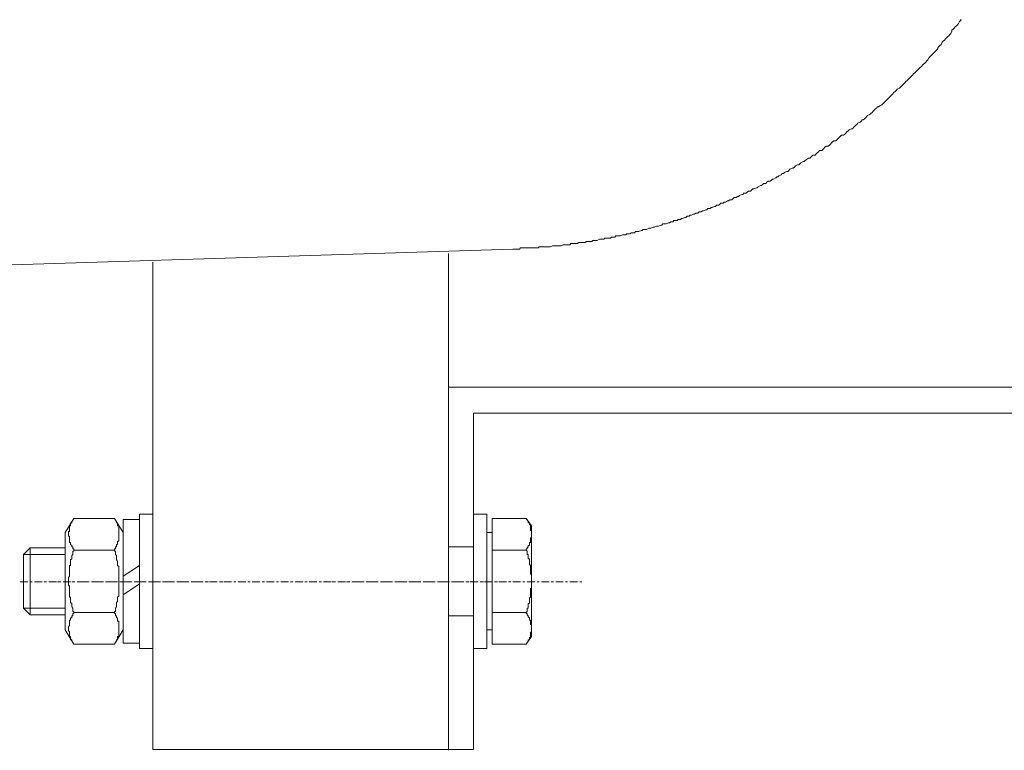
# Model space of a CAD drawing. Units: inches. Extents: x -3033 to 970, y -1908 to 1145.
# Drawn here: x -1285 to -1170, y -1381 to -1295 of the extents above; entities that cross this region are included whole.
import ezdxf

# ---------------------------------------------------------------- set-up
doc = ezdxf.new("R2010")
doc.units = ezdxf.units.IN
doc.header["$MEASUREMENT"] = 0
doc.layers.add('图层 1', color=7, linetype='Continuous')

msp = doc.modelspace()

# ---------------------------------------------------------------- linework, layer by layer
at = {"layer": '图层 1', "color": 7, "lineweight": 9}
for points in [[(-1175.02, -1295.36), (-1175.02, -1295.5), (-1175.15, -1295.62), (-1175.28, -1295.88), (-1175.41, -1296), (-1175.53, -1296.14), (-1175.66, -1296.26), (-1175.78, -1296.4), (-1175.91, -1296.52), (-1176.05, -1296.65), (-1176.05, -1296.78), (-1176.17, -1297.04), (-1176.3, -1297.16), (-1176.43, -1297.29), (-1176.56, -1297.42), (-1176.68, -1297.56), (-1176.82, -1297.67), (-1176.94, -1297.81), (-1177.07, -1297.94), (-1177.2, -1298.06), (-1177.33, -1298.32), (-1177.46, -1298.45), (-1177.58, -1298.57), (-1177.72, -1298.7), (-1177.72, -1298.83), (-1177.84, -1298.96), (-1177.97, -1299.09), (-1178.1, -1299.22), (-1178.23, -1299.34), (-1178.36, -1299.48), (-1178.48, -1299.6), (-1178.61, -1299.73), (-1178.74, -1299.85), (-1178.87, -1300.11), (-1178.99, -1300.24), (-1179.12, -1300.38), (-1179.25, -1300.5), (-1179.39, -1300.63), (-1179.51, -1300.75), (-1179.64, -1300.89), (-1179.77, -1301.01), (-1179.9, -1301.14), (-1180.02, -1301.27), (-1180.15, -1301.4), (-1180.28, -1301.53), (-1180.41, -1301.65), (-1180.54, -1301.78), (-1180.66, -1301.91), (-1180.79, -1302.05), (-1180.92, -1302.16), (-1181.05, -1302.3), (-1181.17, -1302.43), (-1181.31, -1302.55), (-1181.44, -1302.68), (-1181.56, -1302.81), (-1181.69, -1302.94), (-1181.82, -1303.06), (-1181.95, -1303.2), (-1182.07, -1303.32), (-1182.21, -1303.45), (-1182.46, -1303.58), (-1182.59, -1303.71), (-1182.72, -1303.83), (-1182.85, -1303.97), (-1182.97, -1304.09), (-1183.1, -1304.22), (-1183.23, -1304.35), (-1183.36, -1304.48), (-1183.49, -1304.6), (-1183.61, -1304.73), (-1183.74, -1304.87), (-1183.88, -1304.99), (-1184, -1305.12), (-1184.13, -1305.24), (-1184.26, -1305.38), (-1184.51, -1305.5), (-1184.64, -1305.63), (-1184.77, -1305.63), (-1184.89, -1305.77), (-1185.03, -1305.88), (-1185.15, -1306.02), (-1185.28, -1306.14), (-1185.41, -1306.28), (-1185.54, -1306.4), (-1185.66, -1306.54), (-1185.93, -1306.65), (-1186.05, -1306.79), (-1186.18, -1306.92), (-1186.31, -1307.04), (-1186.44, -1307.17), (-1186.56, -1307.17), (-1186.7, -1307.3), (-1186.82, -1307.43), (-1187.08, -1307.55), (-1187.21, -1307.69), (-1187.34, -1307.82), (-1187.46, -1307.94), (-1187.6, -1308.07), (-1187.71, -1308.2), (-1187.85, -1308.2), (-1188.1, -1308.32), (-1188.23, -1308.45), (-1188.37, -1308.58), (-1188.49, -1308.71), (-1188.62, -1308.84), (-1188.75, -1308.97), (-1189, -1308.97), (-1189.13, -1309.09), (-1189.26, -1309.22), (-1189.39, -1309.36), (-1189.52, -1309.48), (-1189.65, -1309.61), (-1189.9, -1309.61), (-1190.03, -1309.74), (-1190.15, -1309.87), (-1190.29, -1309.99), (-1190.42, -1310.12), (-1190.54, -1310.26), (-1190.8, -1310.26), (-1190.93, -1310.37), (-1191.05, -1310.51), (-1191.19, -1310.63), (-1191.31, -1310.77), (-1191.57, -1310.77), (-1191.7, -1310.89), (-1191.83, -1311.02), (-1191.95, -1311.14), (-1192.09, -1311.28), (-1192.34, -1311.28), (-1192.47, -1311.41), (-1192.59, -1311.53), (-1192.72, -1311.67), (-1192.85, -1311.67), (-1193.11, -1311.79), (-1193.24, -1311.92), (-1193.36, -1312.04), (-1193.49, -1312.04), (-1193.76, -1312.18), (-1193.88, -1312.31), (-1194.01, -1312.43), (-1194.14, -1312.43), (-1194.39, -1312.56), (-1194.52, -1312.69), (-1194.64, -1312.81), (-1194.77, -1312.81), (-1195.03, -1312.94), (-1195.16, -1313.08), (-1195.29, -1313.2), (-1195.42, -1313.2), (-1195.68, -1313.33), (-1195.8, -1313.46), (-1195.93, -1313.46), (-1196.06, -1313.59), (-1196.32, -1313.71), (-1196.44, -1313.85), (-1196.58, -1313.85), (-1196.69, -1313.97), (-1196.96, -1314.1), (-1197.08, -1314.1), (-1197.21, -1314.23), (-1197.34, -1314.36), (-1197.6, -1314.36), (-1197.73, -1314.48), (-1197.85, -1314.61), (-1198.11, -1314.61), (-1198.24, -1314.75), (-1198.37, -1314.86), (-1198.5, -1314.86), (-1198.75, -1315), (-1198.88, -1315.13), (-1199.01, -1315.13), (-1199.27, -1315.26), (-1199.4, -1315.26), (-1199.52, -1315.38), (-1199.65, -1315.51), (-1199.91, -1315.51), (-1200.03, -1315.64), (-1200.17, -1315.77), (-1200.42, -1315.77), (-1200.55, -1315.9), (-1200.68, -1315.9), (-1200.93, -1316.02), (-1201.07, -1316.16), (-1201.18, -1316.16), (-1201.32, -1316.28), (-1201.58, -1316.28), (-1201.71, -1316.41), (-1201.83, -1316.53), (-1202.09, -1316.53), (-1202.22, -1316.67), (-1202.34, -1316.67), (-1202.6, -1316.8), (-1202.74, -1316.8), (-1202.86, -1316.92), (-1203.12, -1316.92), (-1203.24, -1317.05), (-1203.37, -1317.18), (-1203.63, -1317.18), (-1203.76, -1317.31), (-1203.89, -1317.31), (-1204.14, -1317.43), (-1204.27, -1317.43), (-1204.4, -1317.57), (-1204.66, -1317.57), (-1204.79, -1317.69), (-1204.91, -1317.69), (-1205.17, -1317.82), (-1205.3, -1317.82), (-1205.42, -1317.95), (-1205.68, -1317.95), (-1205.81, -1318.08), (-1206.07, -1318.08), (-1206.2, -1318.2), (-1206.32, -1318.2), (-1206.57, -1318.34), (-1206.71, -1318.34), (-1206.84, -1318.46), (-1207.09, -1318.46), (-1207.23, -1318.59), (-1207.35, -1318.59), (-1207.61, -1318.72), (-1207.73, -1318.72), (-1207.86, -1318.85), (-1208.12, -1318.85), (-1208.25, -1318.97), (-1208.5, -1318.97), (-1208.63, -1318.97), (-1208.76, -1319.1), (-1209.01, -1319.1), (-1209.14, -1319.24), (-1209.28, -1319.24), (-1209.53, -1319.35), (-1209.66, -1319.35), (-1209.91, -1319.35), (-1210.05, -1319.49), (-1210.17, -1319.49), (-1210.43, -1319.62), (-1210.56, -1319.62), (-1210.69, -1319.62), (-1210.95, -1319.75), (-1211.06, -1319.75), (-1211.33, -1319.87), (-1211.45, -1319.87), (-1211.58, -1319.87), (-1211.84, -1320), (-1211.97, -1320), (-1212.22, -1320), (-1212.35, -1320.13), (-1212.48, -1320.13), (-1212.74, -1320.25), (-1212.87, -1320.25), (-1213.12, -1320.25), (-1213.25, -1320.39), (-1213.38, -1320.39), (-1213.63, -1320.39), (-1213.77, -1320.51), (-1214.02, -1320.51), (-1214.15, -1320.51), (-1214.28, -1320.65), (-1214.54, -1320.65), (-1214.66, -1320.65), (-1214.92, -1320.77), (-1215.04, -1320.77), (-1215.18, -1320.77), (-1215.44, -1320.77), (-1215.55, -1320.91), (-1215.82, -1320.91), (-1215.94, -1320.91), (-1216.07, -1321.03), (-1216.33, -1321.03), (-1216.46, -1321.03), (-1216.71, -1321.03), (-1216.84, -1321.16), (-1217.1, -1321.16), (-1217.23, -1321.16), (-1217.36, -1321.16), (-1217.61, -1321.29), (-1217.74, -1321.29), (-1217.99, -1321.29), (-1218.13, -1321.29), (-1218.26, -1321.41), (-1218.51, -1321.41), (-1218.64, -1321.41), (-1218.89, -1321.41), (-1219.03, -1321.55), (-1219.28, -1321.55), (-1219.41, -1321.55), (-1219.53, -1321.55), (-1219.79, -1321.55), (-1219.93, -1321.67), (-1220.18, -1321.67), (-1220.31, -1321.67), (-1220.56, -1321.67), (-1220.69, -1321.67), (-1220.82, -1321.8), (-1221.08, -1321.8), (-1221.2, -1321.8), (-1221.46, -1321.8), (-1221.59, -1321.8), (-1221.85, -1321.92), (-1221.98, -1321.92), (-1222.1, -1321.92), (-1222.36, -1321.92), (-1222.48, -1321.92), (-1222.75, -1321.92), (-1222.87, -1321.92), (-1223.13, -1322.06), (-1223.26, -1322.06), (-1223.38, -1322.06), (-1223.64, -1322.06), (-1223.77, -1322.06), (-1224.03, -1322.06), (-1224.16, -1322.06), (-1224.42, -1322.06), (-1224.53, -1322.18), (-1224.8, -1322.18), (-1224.93, -1322.18), (-1225.05, -1322.18), (-1225.31, -1322.18), (-1225.43, -1322.18), (-1225.69, -1322.18), (-1225.82, -1322.18), (-1226.08, -1322.18), (-1226.21, -1322.18), (-1226.34, -1322.18), (-1226.59, -1322.18), (-1226.72, -1322.31), (-1226.98, -1322.31), (-1227.11, -1322.31), (-1227.36, -1322.31), (-1227.49, -1322.31)], [(-1227.49, -1322.31), (-1744.63, -1338.48)], [(-1235.06, -1322.82), (-1235.06, -1381.07)], [(-1269.7, -1380.96), (-1269.7, -1323.84)], [(-1057.5, -1338.48), (-1235.06, -1338.48)], [(-1235.06, -1338.48), (-1235.06, -1380.96)], [(-1054.55, -1341.56), (-1232.11, -1341.56)], [(-1232.11, -1341.56), (-1232.11, -1380.96)], [(-1278.94, -1353.88), (-1279.96, -1355.55)], [(-1279.19, -1354.26), (-1279.19, -1354.39), (-1279.33, -1354.39), (-1279.33, -1354.52), (-1279.33, -1354.64), (-1279.33, -1354.77), (-1279.45, -1354.77), (-1279.45, -1354.9), (-1279.45, -1355.03), (-1279.45, -1355.16), (-1279.45, -1355.29), (-1279.45, -1355.41), (-1279.58, -1355.41), (-1279.58, -1355.55), (-1279.58, -1355.67), (-1279.58, -1355.8), (-1279.58, -1355.93), (-1279.45, -1356.06), (-1279.45, -1356.18), (-1279.45, -1356.31), (-1279.45, -1356.45), (-1279.45, -1356.56), (-1279.45, -1356.7), (-1279.33, -1356.7), (-1279.33, -1356.83), (-1279.33, -1356.96), (-1279.19, -1357.08), (-1279.19, -1357.21), (-1279.06, -1357.21), (-1279.06, -1357.34), (-1279.06, -1357.47), (-1278.94, -1357.47), (-1278.94, -1357.6)], [(-1274.19, -1353.88), (-1278.94, -1353.88)], [(-1274.19, -1353.88), (-1273.17, -1355.55)], [(-1274.19, -1357.6), (-1274.19, -1357.47), (-1274.06, -1357.47), (-1274.06, -1357.34), (-1274.06, -1357.21), (-1273.94, -1357.21), (-1273.94, -1357.08), (-1273.94, -1356.96), (-1273.81, -1356.96), (-1273.81, -1356.83), (-1273.81, -1356.7), (-1273.81, -1356.56), (-1273.68, -1356.56), (-1273.68, -1356.45), (-1273.68, -1356.31), (-1273.68, -1356.18), (-1273.68, -1356.06), (-1273.68, -1355.93), (-1273.68, -1355.8), (-1273.68, -1355.67), (-1273.68, -1355.55), (-1273.68, -1355.41), (-1273.68, -1355.29), (-1273.68, -1355.16), (-1273.68, -1355.03), (-1273.68, -1354.9), (-1273.68, -1354.77), (-1273.81, -1354.77), (-1273.81, -1354.64), (-1273.81, -1354.52), (-1273.81, -1354.39), (-1273.94, -1354.39), (-1273.94, -1354.26)], [(-1273.17, -1354.01), (-1273.17, -1368.5)], [(-1271.23, -1354.01), (-1273.17, -1354.01)], [(-1271.23, -1369.15), (-1271.23, -1353.37)], [(-1271.23, -1353.37), (-1269.7, -1353.37)], [(-1271.23, -1368.5), (-1271.23, -1354.01)], [(-1269.7, -1353.37), (-1269.7, -1369.15)], [(-1232.11, -1369.15), (-1232.11, -1353.37)], [(-1232.11, -1353.37), (-1230.57, -1353.37)], [(-1230.57, -1353.37), (-1230.57, -1369.15)], [(-1229.92, -1355.55), (-1229.92, -1353.88)], [(-1225.95, -1353.88), (-1229.92, -1353.88)], [(-1225.95, -1353.88), (-1225.31, -1354.77)], [(-1225.95, -1357.6), (-1225.95, -1357.47), (-1225.82, -1357.47), (-1225.82, -1357.34), (-1225.69, -1357.21), (-1225.69, -1357.08), (-1225.57, -1357.08), (-1225.57, -1356.96), (-1225.57, -1356.83), (-1225.57, -1356.7), (-1225.43, -1356.7), (-1225.43, -1356.56), (-1225.43, -1356.45), (-1225.43, -1356.31), (-1225.43, -1356.18), (-1225.31, -1356.18), (-1225.31, -1356.06), (-1225.31, -1355.93), (-1225.31, -1355.8), (-1225.31, -1355.67), (-1225.31, -1355.55), (-1225.31, -1355.41), (-1225.31, -1355.29), (-1225.43, -1355.29), (-1225.43, -1355.16), (-1225.43, -1355.03), (-1225.43, -1354.9), (-1225.43, -1354.77), (-1225.43, -1354.64), (-1225.57, -1354.64), (-1225.57, -1354.52), (-1225.57, -1354.39), (-1225.69, -1354.39), (-1225.69, -1354.26)], [(-1279.96, -1355.55), (-1279.96, -1366.96)], [(-1273.17, -1355.55), (-1273.17, -1366.96)], [(-1229.92, -1355.55), (-1230.57, -1355.55), (-1230.57, -1357.34)], [(-1229.92, -1366.96), (-1229.92, -1355.55)], [(-1225.31, -1354.77), (-1225.31, -1367.74)], [(-1279.96, -1357.34), (-1284.07, -1357.34), (-1284.07, -1365.17), (-1284.84, -1364.4), (-1284.84, -1358.12), (-1284.07, -1357.34)], [(-1278.94, -1357.6), (-1278.94, -1357.72), (-1279.06, -1357.72), (-1279.06, -1357.86), (-1279.06, -1357.98), (-1279.06, -1358.12), (-1279.19, -1358.24), (-1279.19, -1358.37), (-1279.19, -1358.5), (-1279.19, -1358.62), (-1279.33, -1358.76), (-1279.33, -1358.88), (-1279.33, -1359), (-1279.33, -1359.13), (-1279.33, -1359.27), (-1279.33, -1359.39), (-1279.45, -1359.39), (-1279.45, -1359.52), (-1279.45, -1359.65), (-1279.45, -1359.78), (-1279.45, -1359.9), (-1279.45, -1360.04), (-1279.45, -1360.17), (-1279.45, -1360.29), (-1279.45, -1360.42), (-1279.45, -1360.55), (-1279.45, -1360.67), (-1279.58, -1360.8), (-1279.58, -1360.94), (-1279.58, -1361.05), (-1279.58, -1361.2), (-1279.58, -1361.32), (-1279.58, -1361.45), (-1279.58, -1361.57), (-1279.58, -1361.7), (-1279.45, -1361.83), (-1279.45, -1361.96), (-1279.45, -1362.09), (-1279.45, -1362.22), (-1279.45, -1362.35), (-1279.45, -1362.47), (-1279.45, -1362.61), (-1279.45, -1362.73), (-1279.45, -1362.86), (-1279.45, -1362.99), (-1279.45, -1363.11), (-1279.33, -1363.11), (-1279.33, -1363.24), (-1279.33, -1363.37), (-1279.33, -1363.5), (-1279.33, -1363.62), (-1279.33, -1363.76), (-1279.19, -1363.88), (-1279.19, -1364.01), (-1279.19, -1364.14), (-1279.19, -1364.27), (-1279.06, -1364.4), (-1279.06, -1364.53), (-1279.06, -1364.66), (-1279.06, -1364.78), (-1278.94, -1364.78), (-1278.94, -1364.91)], [(-1274.19, -1357.6), (-1278.94, -1357.6)], [(-1274.19, -1364.91), (-1274.19, -1364.78), (-1274.06, -1364.78), (-1274.06, -1364.66), (-1274.06, -1364.53), (-1274.06, -1364.4), (-1273.94, -1364.27), (-1273.94, -1364.14), (-1273.94, -1364.01), (-1273.94, -1363.88), (-1273.94, -1363.76), (-1273.81, -1363.62), (-1273.81, -1363.5), (-1273.81, -1363.37), (-1273.81, -1363.24), (-1273.81, -1363.11), (-1273.68, -1362.99), (-1273.68, -1362.86), (-1273.68, -1362.73), (-1273.68, -1362.61), (-1273.68, -1362.47), (-1273.68, -1362.35), (-1273.68, -1362.22), (-1273.68, -1362.09), (-1273.68, -1361.96), (-1273.68, -1361.83), (-1273.68, -1361.7), (-1273.68, -1361.57), (-1273.68, -1361.45), (-1273.68, -1361.32), (-1273.68, -1361.2), (-1273.68, -1361.05), (-1273.68, -1360.94), (-1273.68, -1360.8), (-1273.68, -1360.67), (-1273.68, -1360.55), (-1273.68, -1360.42), (-1273.68, -1360.29), (-1273.68, -1360.17), (-1273.68, -1360.04), (-1273.68, -1359.9), (-1273.68, -1359.78), (-1273.68, -1359.65), (-1273.68, -1359.52), (-1273.81, -1359.39), (-1273.81, -1359.27), (-1273.81, -1359.13), (-1273.81, -1359), (-1273.81, -1358.88), (-1273.94, -1358.76), (-1273.94, -1358.62), (-1273.94, -1358.5), (-1273.94, -1358.37), (-1273.94, -1358.24), (-1274.06, -1358.12), (-1274.06, -1357.98), (-1274.06, -1357.86), (-1274.06, -1357.72), (-1274.19, -1357.72), (-1274.19, -1357.6)], [(-1232.11, -1357.21), (-1235.06, -1357.21)], [(-1232.11, -1361.32), (-1232.11, -1357.21)], [(-1230.57, -1357.34), (-1230.57, -1365.17)], [(-1225.95, -1357.6), (-1229.92, -1357.6)], [(-1225.95, -1364.91), (-1225.82, -1364.78), (-1225.82, -1364.66), (-1225.82, -1364.53), (-1225.82, -1364.4), (-1225.69, -1364.4), (-1225.69, -1364.27), (-1225.69, -1364.14), (-1225.69, -1364.01), (-1225.69, -1363.88), (-1225.57, -1363.88), (-1225.57, -1363.76), (-1225.57, -1363.62), (-1225.57, -1363.5), (-1225.57, -1363.37), (-1225.57, -1363.24), (-1225.43, -1363.11), (-1225.43, -1362.99), (-1225.43, -1362.86), (-1225.43, -1362.73), (-1225.43, -1362.61), (-1225.43, -1362.47), (-1225.43, -1362.35), (-1225.43, -1362.22), (-1225.43, -1362.09), (-1225.31, -1362.09), (-1225.31, -1361.96), (-1225.31, -1361.83), (-1225.31, -1361.7), (-1225.31, -1361.57), (-1225.31, -1361.45), (-1225.31, -1361.32), (-1225.31, -1361.2), (-1225.31, -1361.05), (-1225.31, -1360.94), (-1225.31, -1360.8), (-1225.31, -1360.67), (-1225.31, -1360.55), (-1225.31, -1360.42), (-1225.43, -1360.42), (-1225.43, -1360.29), (-1225.43, -1360.17), (-1225.43, -1360.04), (-1225.43, -1359.9), (-1225.43, -1359.78), (-1225.43, -1359.65), (-1225.43, -1359.52), (-1225.43, -1359.39), (-1225.57, -1359.27), (-1225.57, -1359.13), (-1225.57, -1359), (-1225.57, -1358.88), (-1225.57, -1358.76), (-1225.57, -1358.62), (-1225.69, -1358.62), (-1225.69, -1358.5), (-1225.69, -1358.37), (-1225.69, -1358.24), (-1225.69, -1358.12), (-1225.82, -1358.12), (-1225.82, -1357.98), (-1225.82, -1357.86), (-1225.82, -1357.72), (-1225.95, -1357.6)], [(-1279.96, -1358.12), (-1284.84, -1358.12)], [(-1273.17, -1360.67), (-1271.23, -1359.39)], [(-1285.22, -1361.32), (-1284.84, -1361.32)], [(-1284.84, -1361.32), (-1284.71, -1361.32)], [(-1284.71, -1361.32), (-1284.33, -1361.32)], [(-1284.2, -1361.32), (-1284.2, -1361.32)], [(-1284.07, -1361.32), (-1283.82, -1361.32)], [(-1283.68, -1361.32), (-1283.68, -1361.32)], [(-1283.56, -1361.32), (-1283.17, -1361.32)], [(-1283.17, -1361.32), (-1283.04, -1361.32)], [(-1283.04, -1361.32), (-1282.66, -1361.32)], [(-1282.53, -1361.32), (-1282.53, -1361.32)], [(-1282.41, -1361.32), (-1282.15, -1361.32)], [(-1282.01, -1361.32), (-1282.01, -1361.32)], [(-1281.89, -1361.32), (-1281.5, -1361.32)], [(-1281.5, -1361.32), (-1281.38, -1361.32)], [(-1281.38, -1361.32), (-1280.99, -1361.32)], [(-1280.86, -1361.32), (-1280.86, -1361.32)], [(-1280.86, -1361.32), (-1280.48, -1361.32)], [(-1280.35, -1361.32), (-1280.35, -1361.32)], [(-1280.21, -1361.32), (-1279.84, -1361.32)], [(-1279.84, -1361.32), (-1279.71, -1361.32)], [(-1279.71, -1361.32), (-1279.33, -1361.32)], [(-1279.19, -1361.32), (-1279.19, -1361.32)], [(-1279.19, -1361.32), (-1278.81, -1361.32)], [(-1278.68, -1361.32), (-1278.68, -1361.32)], [(-1278.55, -1361.32), (-1278.17, -1361.32)], [(-1278.17, -1361.32), (-1278.04, -1361.32)], [(-1278.04, -1361.32), (-1277.66, -1361.32)], [(-1277.66, -1361.32), (-1277.52, -1361.32)], [(-1277.52, -1361.32), (-1277.14, -1361.32)], [(-1277.02, -1361.32), (-1277.02, -1361.32)], [(-1276.89, -1361.32), (-1276.5, -1361.32)], [(-1276.5, -1361.32), (-1276.37, -1361.32)], [(-1276.37, -1361.32), (-1275.99, -1361.32)], [(-1275.99, -1361.32), (-1275.86, -1361.32)], [(-1275.86, -1361.32), (-1275.47, -1361.32)], [(-1275.35, -1361.32), (-1275.35, -1361.32)], [(-1275.22, -1361.32), (-1274.84, -1361.32)], [(-1274.84, -1361.32), (-1274.7, -1361.32)], [(-1274.7, -1361.32), (-1274.32, -1361.32)], [(-1274.32, -1361.32), (-1274.19, -1361.32)], [(-1274.19, -1361.32), (-1273.81, -1361.32)], [(-1273.68, -1361.32), (-1273.68, -1361.32)], [(-1273.55, -1361.32), (-1273.17, -1361.32)], [(-1273.17, -1361.32), (-1273.03, -1361.32)], [(-1273.03, -1361.32), (-1272.65, -1361.32)], [(-1272.65, -1361.32), (-1272.53, -1361.32)], [(-1272.53, -1361.32), (-1272.13, -1361.32)], [(-1272.01, -1361.32), (-1272.01, -1361.32)], [(-1271.88, -1361.32), (-1271.5, -1361.32)], [(-1271.5, -1361.32), (-1271.37, -1361.32)], [(-1271.37, -1361.32), (-1270.98, -1361.32)], [(-1270.98, -1361.32), (-1270.86, -1361.32)], [(-1270.86, -1361.32), (-1270.47, -1361.32)], [(-1270.34, -1361.32), (-1270.34, -1361.32)], [(-1270.21, -1361.32), (-1269.83, -1361.32)], [(-1269.83, -1361.32), (-1269.7, -1361.32)], [(-1269.7, -1361.32), (-1269.31, -1361.32)], [(-1269.31, -1361.32), (-1269.18, -1361.32)], [(-1269.18, -1361.32), (-1268.8, -1361.32)], [(-1268.68, -1361.32), (-1268.68, -1361.32)], [(-1268.55, -1361.32), (-1268.16, -1361.32)], [(-1268.16, -1361.32), (-1268.04, -1361.32)], [(-1268.04, -1361.32), (-1267.64, -1361.32)], [(-1267.64, -1361.32), (-1267.52, -1361.32)], [(-1267.52, -1361.32), (-1267.13, -1361.32)], [(-1267.01, -1361.32), (-1267.01, -1361.32)], [(-1266.88, -1361.32), (-1266.49, -1361.32)], [(-1266.49, -1361.32), (-1266.37, -1361.32)], [(-1266.37, -1361.32), (-1265.98, -1361.32)], [(-1265.98, -1361.32), (-1265.85, -1361.32)], [(-1265.85, -1361.32), (-1265.47, -1361.32)], [(-1265.34, -1361.32), (-1265.34, -1361.32)], [(-1265.21, -1361.32), (-1264.82, -1361.32)], [(-1264.82, -1361.32), (-1264.7, -1361.32)], [(-1264.7, -1361.32), (-1264.31, -1361.32)], [(-1264.31, -1361.32), (-1264.18, -1361.32)], [(-1264.18, -1361.32), (-1263.8, -1361.32)], [(-1263.67, -1361.32), (-1263.67, -1361.32)], [(-1263.54, -1361.32), (-1263.15, -1361.32)], [(-1263.15, -1361.32), (-1263.15, -1361.32)], [(-1263.03, -1361.32), (-1262.64, -1361.32)], [(-1262.64, -1361.32), (-1262.52, -1361.32)], [(-1262.52, -1361.32), (-1262.13, -1361.32)], [(-1262, -1361.32), (-1262, -1361.32)], [(-1261.88, -1361.32), (-1261.49, -1361.32)], [(-1261.49, -1361.32), (-1261.49, -1361.32)], [(-1261.36, -1361.32), (-1260.98, -1361.32)], [(-1260.98, -1361.32), (-1260.85, -1361.32)], [(-1260.85, -1361.32), (-1260.47, -1361.32)], [(-1260.33, -1361.32), (-1260.33, -1361.32)], [(-1260.2, -1361.32), (-1259.95, -1361.32)], [(-1259.82, -1361.32), (-1259.82, -1361.32)], [(-1259.69, -1361.32), (-1259.31, -1361.32)], [(-1259.31, -1361.32), (-1259.18, -1361.32)], [(-1259.18, -1361.32), (-1258.8, -1361.32)], [(-1258.66, -1361.32), (-1258.66, -1361.32)], [(-1258.54, -1361.32), (-1258.28, -1361.32)], [(-1258.16, -1361.32), (-1258.16, -1361.32)], [(-1258.03, -1361.32), (-1257.65, -1361.32)], [(-1257.65, -1361.32), (-1257.51, -1361.32)], [(-1257.51, -1361.32), (-1257.13, -1361.32)], [(-1257, -1361.32), (-1257, -1361.32)], [(-1256.86, -1361.32), (-1256.61, -1361.32)], [(-1256.49, -1361.32), (-1256.49, -1361.32)], [(-1256.36, -1361.32), (-1255.98, -1361.32)], [(-1255.98, -1361.32), (-1255.84, -1361.32)], [(-1255.84, -1361.32), (-1255.46, -1361.32)], [(-1255.33, -1361.32), (-1255.33, -1361.32)], [(-1255.2, -1361.32), (-1254.95, -1361.32)], [(-1254.82, -1361.32), (-1254.82, -1361.32)], [(-1254.69, -1361.32), (-1254.31, -1361.32)], [(-1254.31, -1361.32), (-1254.17, -1361.32)], [(-1254.17, -1361.32), (-1253.79, -1361.32)], [(-1253.66, -1361.32), (-1253.66, -1361.32)], [(-1253.54, -1361.32), (-1253.27, -1361.32)], [(-1253.15, -1361.32), (-1253.15, -1361.32)], [(-1253.02, -1361.32), (-1252.64, -1361.32)], [(-1252.64, -1361.32), (-1252.51, -1361.32)], [(-1252.51, -1361.32), (-1252.12, -1361.32)], [(-1252, -1361.32), (-1252, -1361.32)], [(-1251.87, -1361.32), (-1251.61, -1361.32)], [(-1251.49, -1361.32), (-1251.49, -1361.32)], [(-1251.35, -1361.32), (-1250.97, -1361.32)], [(-1250.97, -1361.32), (-1250.84, -1361.32)], [(-1250.84, -1361.32), (-1250.46, -1361.32)], [(-1250.33, -1361.32), (-1250.33, -1361.32)], [(-1250.2, -1361.32), (-1249.94, -1361.32)], [(-1249.82, -1361.32), (-1249.82, -1361.32)], [(-1249.69, -1361.32), (-1249.3, -1361.32)], [(-1249.3, -1361.32), (-1249.18, -1361.32)], [(-1249.18, -1361.32), (-1248.78, -1361.32)], [(-1248.66, -1361.32), (-1248.66, -1361.32)], [(-1248.66, -1361.32), (-1248.27, -1361.32)], [(-1248.15, -1361.32), (-1248.15, -1361.32)], [(-1248.02, -1361.32), (-1247.63, -1361.32)], [(-1247.63, -1361.32), (-1247.51, -1361.32)], [(-1247.51, -1361.32), (-1247.12, -1361.32)], [(-1246.99, -1361.32), (-1246.99, -1361.32)], [(-1246.99, -1361.32), (-1246.61, -1361.32)], [(-1246.48, -1361.32), (-1246.48, -1361.32)], [(-1246.35, -1361.32), (-1245.97, -1361.32)], [(-1245.97, -1361.32), (-1245.83, -1361.32)], [(-1245.83, -1361.32), (-1245.45, -1361.32)], [(-1245.45, -1361.32), (-1245.33, -1361.32)], [(-1245.33, -1361.32), (-1244.94, -1361.32)], [(-1244.81, -1361.32), (-1244.81, -1361.32)], [(-1244.68, -1361.32), (-1244.29, -1361.32)], [(-1244.29, -1361.32), (-1244.17, -1361.32)], [(-1244.17, -1361.32), (-1243.79, -1361.32)], [(-1243.79, -1361.32), (-1243.66, -1361.32)], [(-1243.66, -1361.32), (-1243.28, -1361.32)], [(-1243.14, -1361.32), (-1243.14, -1361.32)], [(-1243.02, -1361.32), (-1242.63, -1361.32)], [(-1242.63, -1361.32), (-1242.5, -1361.32)], [(-1242.5, -1361.32), (-1242.12, -1361.32)], [(-1242.12, -1361.32), (-1241.99, -1361.32)], [(-1241.99, -1361.32), (-1241.61, -1361.32)], [(-1241.48, -1361.32), (-1241.48, -1361.32)], [(-1241.34, -1361.32), (-1240.96, -1361.32)], [(-1240.96, -1361.32), (-1240.83, -1361.32)], [(-1240.83, -1361.32), (-1240.45, -1361.32)], [(-1240.45, -1361.32), (-1240.32, -1361.32)], [(-1240.32, -1361.32), (-1239.94, -1361.32)], [(-1239.8, -1361.32), (-1239.8, -1361.32)], [(-1239.68, -1361.32), (-1239.3, -1361.32)], [(-1239.3, -1361.32), (-1239.17, -1361.32)], [(-1239.17, -1361.32), (-1238.79, -1361.32)], [(-1238.79, -1361.32), (-1238.65, -1361.32)], [(-1238.65, -1361.32), (-1238.27, -1361.32)], [(-1238.14, -1361.32), (-1238.14, -1361.32)], [(-1238.01, -1361.32), (-1237.63, -1361.32)], [(-1237.63, -1361.32), (-1237.5, -1361.32)], [(-1237.5, -1361.32), (-1237.12, -1361.32)], [(-1237.12, -1361.32), (-1236.98, -1361.32)], [(-1236.98, -1361.32), (-1236.6, -1361.32)], [(-1236.47, -1361.32), (-1236.47, -1361.32)], [(-1236.35, -1361.32), (-1235.96, -1361.32)], [(-1235.96, -1361.32), (-1235.83, -1361.32)], [(-1235.83, -1361.32), (-1235.45, -1361.32)], [(-1235.45, -1361.32), (-1235.32, -1361.32)], [(-1235.32, -1361.32), (-1234.93, -1361.32)], [(-1234.8, -1361.32), (-1234.8, -1361.32)], [(-1234.68, -1361.32), (-1234.3, -1361.32)], [(-1234.3, -1361.32), (-1234.16, -1361.32)], [(-1234.16, -1361.32), (-1233.78, -1361.32)], [(-1233.78, -1361.32), (-1233.65, -1361.32)], [(-1233.65, -1361.32), (-1233.26, -1361.32)], [(-1233.14, -1361.32), (-1233.14, -1361.32)], [(-1233.01, -1361.32), (-1232.63, -1361.32)], [(-1232.63, -1361.32), (-1232.63, -1361.32)], [(-1232.49, -1361.32), (-1232.11, -1361.32)], [(-1232.11, -1361.32), (-1231.98, -1361.32)], [(-1232.11, -1361.32), (-1232.11, -1365.29)], [(-1231.98, -1361.32), (-1231.6, -1361.32)], [(-1231.47, -1361.32), (-1231.47, -1361.32)], [(-1231.34, -1361.32), (-1230.96, -1361.32)], [(-1230.96, -1361.32), (-1230.96, -1361.32)], [(-1230.83, -1361.32), (-1230.44, -1361.32)], [(-1230.44, -1361.32), (-1230.32, -1361.32)], [(-1230.32, -1361.32), (-1229.92, -1361.32)], [(-1229.8, -1361.32), (-1229.8, -1361.32)], [(-1229.67, -1361.32), (-1229.29, -1361.32)], [(-1229.29, -1361.32), (-1229.29, -1361.32)], [(-1229.16, -1361.32), (-1228.77, -1361.32)], [(-1228.77, -1361.32), (-1228.65, -1361.32)], [(-1228.65, -1361.32), (-1228.26, -1361.32)], [(-1228.14, -1361.32), (-1228.14, -1361.32)], [(-1228, -1361.32), (-1227.75, -1361.32)], [(-1227.62, -1361.32), (-1227.62, -1361.32)], [(-1227.49, -1361.32), (-1227.11, -1361.32)], [(-1227.11, -1361.32), (-1226.98, -1361.32)], [(-1226.98, -1361.32), (-1226.59, -1361.32)], [(-1226.47, -1361.32), (-1226.47, -1361.32)], [(-1226.34, -1361.32), (-1226.08, -1361.32)], [(-1225.95, -1361.32), (-1225.95, -1361.32)], [(-1225.82, -1361.32), (-1225.43, -1361.32)], [(-1225.43, -1361.32), (-1225.31, -1361.32)], [(-1225.31, -1361.32), (-1224.93, -1361.32)], [(-1224.8, -1361.32), (-1224.8, -1361.32)], [(-1224.67, -1361.32), (-1224.42, -1361.32)], [(-1224.28, -1361.32), (-1224.28, -1361.32)], [(-1224.16, -1361.32), (-1223.77, -1361.32)], [(-1223.77, -1361.32), (-1223.64, -1361.32)], [(-1223.64, -1361.32), (-1223.26, -1361.32)], [(-1223.13, -1361.32), (-1223.13, -1361.32)], [(-1223, -1361.32), (-1222.75, -1361.32)], [(-1222.62, -1361.32), (-1222.62, -1361.32)], [(-1222.48, -1361.32), (-1222.1, -1361.32)], [(-1222.1, -1361.32), (-1221.98, -1361.32)], [(-1221.98, -1361.32), (-1221.59, -1361.32)], [(-1221.46, -1361.32), (-1221.46, -1361.32)], [(-1221.33, -1361.32), (-1221.08, -1361.32)], [(-1220.94, -1361.32), (-1220.94, -1361.32)], [(-1220.82, -1361.32), (-1220.44, -1361.32)], [(-1220.44, -1361.32), (-1220.31, -1361.32)], [(-1220.31, -1361.32), (-1219.93, -1361.32)], [(-1219.79, -1361.32), (-1219.79, -1361.32)], [(-1219.67, -1361.32), (-1219.41, -1361.32)], [(-1273.17, -1362.86), (-1271.23, -1361.57)], [(-1279.96, -1364.4), (-1284.84, -1364.4)], [(-1279.96, -1365.17), (-1284.07, -1365.17)], [(-1278.94, -1364.91), (-1278.94, -1365.04), (-1279.06, -1365.04), (-1279.06, -1365.17), (-1279.06, -1365.29), (-1279.19, -1365.29), (-1279.19, -1365.43), (-1279.19, -1365.55), (-1279.33, -1365.55), (-1279.33, -1365.68), (-1279.33, -1365.81), (-1279.45, -1365.81), (-1279.45, -1365.94), (-1279.45, -1366.06), (-1279.45, -1366.19), (-1279.45, -1366.32), (-1279.45, -1366.44), (-1279.58, -1366.59), (-1279.58, -1366.71), (-1279.58, -1366.84), (-1279.58, -1366.96), (-1279.58, -1367.1), (-1279.45, -1367.1), (-1279.45, -1367.22), (-1279.45, -1367.35), (-1279.45, -1367.48), (-1279.45, -1367.6), (-1279.45, -1367.74), (-1279.33, -1367.74), (-1279.33, -1367.86), (-1279.33, -1367.99), (-1279.33, -1368.12), (-1279.19, -1368.12), (-1279.19, -1368.25)], [(-1274.19, -1364.91), (-1278.94, -1364.91)], [(-1273.94, -1368.25), (-1273.94, -1368.12), (-1273.81, -1368.12), (-1273.81, -1367.99), (-1273.81, -1367.86), (-1273.81, -1367.74), (-1273.68, -1367.74), (-1273.68, -1367.6), (-1273.68, -1367.48), (-1273.68, -1367.35), (-1273.68, -1367.22), (-1273.68, -1367.1), (-1273.68, -1366.96), (-1273.68, -1366.84), (-1273.68, -1366.71), (-1273.68, -1366.59), (-1273.68, -1366.44), (-1273.68, -1366.32), (-1273.68, -1366.19), (-1273.68, -1366.06), (-1273.68, -1365.94), (-1273.81, -1365.94), (-1273.81, -1365.81), (-1273.81, -1365.68), (-1273.81, -1365.55), (-1273.94, -1365.55), (-1273.94, -1365.43), (-1273.94, -1365.29), (-1274.06, -1365.29), (-1274.06, -1365.17), (-1274.06, -1365.04), (-1274.19, -1365.04), (-1274.19, -1364.91)], [(-1232.11, -1365.29), (-1235.06, -1365.29)], [(-1230.57, -1365.17), (-1230.57, -1366.96), (-1229.92, -1366.96), (-1229.92, -1368.64)], [(-1225.95, -1364.91), (-1229.92, -1364.91)], [(-1225.69, -1368.25), (-1225.69, -1368.12), (-1225.57, -1368.12), (-1225.57, -1367.99), (-1225.57, -1367.86), (-1225.43, -1367.86), (-1225.43, -1367.74), (-1225.43, -1367.6), (-1225.43, -1367.48), (-1225.43, -1367.35), (-1225.43, -1367.22), (-1225.31, -1367.22), (-1225.31, -1367.1), (-1225.31, -1366.96), (-1225.31, -1366.84), (-1225.31, -1366.71), (-1225.31, -1366.59), (-1225.31, -1366.44), (-1225.31, -1366.32), (-1225.43, -1366.32), (-1225.43, -1366.19), (-1225.43, -1366.06), (-1225.43, -1365.94), (-1225.43, -1365.81), (-1225.57, -1365.81), (-1225.57, -1365.68), (-1225.57, -1365.55), (-1225.69, -1365.43), (-1225.69, -1365.29), (-1225.82, -1365.17), (-1225.82, -1365.04), (-1225.95, -1365.04), (-1225.95, -1364.91)], [(-1278.94, -1368.64), (-1279.96, -1366.96)], [(-1274.19, -1368.64), (-1273.17, -1366.96)], [(-1225.95, -1368.64), (-1225.31, -1367.74)], [(-1274.19, -1368.64), (-1278.94, -1368.64)], [(-1273.17, -1368.5), (-1271.23, -1368.5)], [(-1269.7, -1369.15), (-1271.23, -1369.15)], [(-1230.57, -1369.15), (-1232.11, -1369.15)], [(-1225.95, -1368.64), (-1229.92, -1368.64)], [(-1235.06, -1380.96), (-1269.7, -1380.96)], [(-1232.11, -1380.96), (-1235.06, -1380.96)]]:
    msp.add_lwpolyline(points, dxfattribs=at)

doc.saveas('drawing.dxf')
